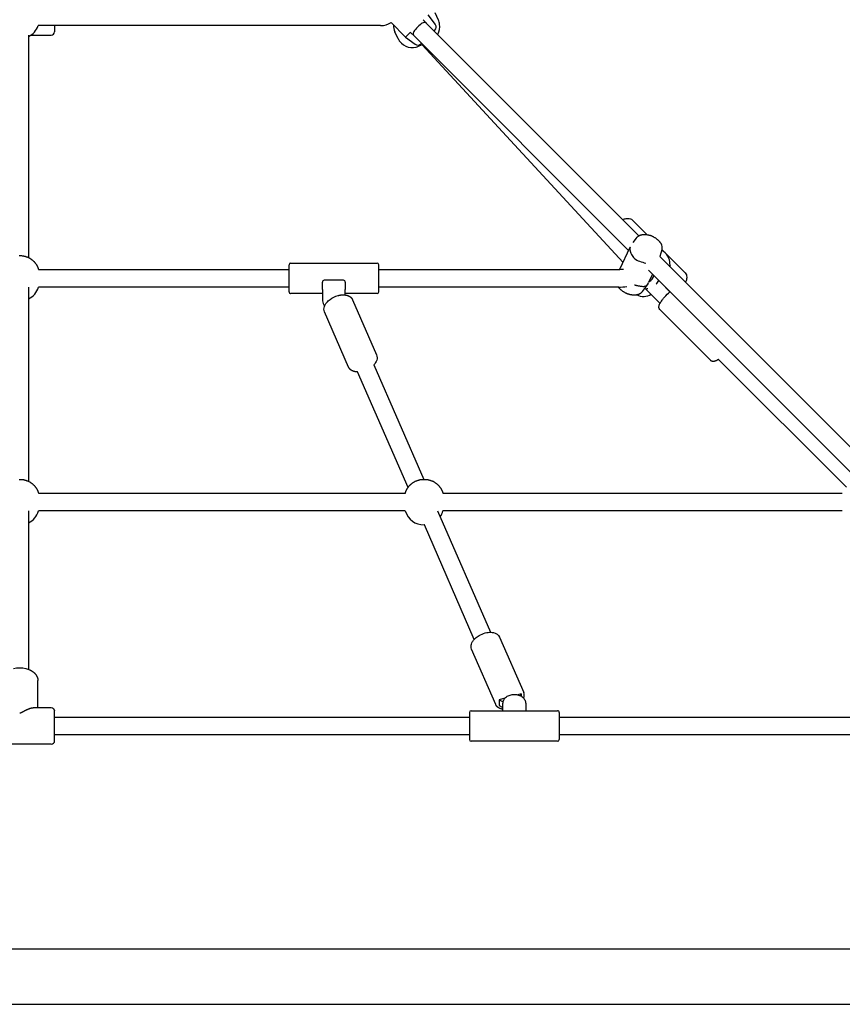
# Model space of a CAD drawing. Extents: x 0 to 14850, y 0 to 10500.
# Drawn here: x 10300 to 11042, y 4939 to 5827 of the extents above; entities that cross this region are included whole.
import ezdxf

# ---------------------------------------------------------------- set-up
doc = ezdxf.new("R2010")
doc.units = 0
doc.layers.add('2DVÝKRES$VIDITELNÉ$ÈÁRY', color=18, linetype='Continuous')

msp = doc.modelspace()

# ---------------------------------------------------------------- linework, layer by layer
at = {"layer": '2DVÝKRES$VIDITELNÉ$ÈÁRY'}
for p, q in [((10677.54, 5826.95), (10674.58, 5833.3)), ((10625.44, 5821.88), (10316.32, 5821.88)), ((10331.23, 5821.88), (10331.23, 5816.38)), ((10634.89, 5824.56), (10647.86, 5811.6)), ((10667.27, 5823.65), (10663.78, 5827.14)), ((10858.6, 5632.32), (10667.27, 5823.65)), ((10307.73, 5813.38), (10307.73, 5612.54)), ((10309.92, 5813.38), (10328.23, 5813.38)), ((10641.29, 5810.05), (10638.33, 5816.39)), ((10641.47, 5809.68), (10641.29, 5810.05)), ((10652.28, 5816.02), (10647.86, 5811.6)), ((10655.96, 5812.34), (10652.53, 5815.77)), ((10849.25, 5619.04), (10655.96, 5812.34)), ((10674.15, 5817.77), (10673.65, 5817.27)), ((10642.58, 5807.84), (10642.39, 5808.11)), ((10662.79, 5804.63), (10659.89, 5803.28)), ((10662.34, 5805.96), (10661.84, 5805.46)), ((10662.79, 5804.63), (10844.21, 5608.2)), ((10852.52, 5646.53), (10865.78, 5633.28)), ((10841.38, 5602.13), (10850.63, 5621.99)), ((10879.2, 5619.85), (10900.26, 5598.79)), ((10542.77, 5606.18), (10542.77, 5606.19)), ((10542.77, 5606.17), (10542.77, 5606.18)), ((10542.77, 5606.13), (10542.77, 5606.17)), ((10542.77, 5601.7), (10542.77, 5606.13)), ((10544.27, 5607.69), (10622.27, 5607.69)), ((10623.77, 5606.18), (10623.77, 5606.19)), ((10623.77, 5606.17), (10623.77, 5606.18)), ((10623.77, 5606.13), (10623.77, 5606.17)), ((10623.77, 5601.7), (10623.77, 5606.13)), ((11060.56, 5430.36), (10877.48, 5613.44)), ((10886.55, 5606.5), (10886.54, 5606.5)), ((10316.64, 5601.94), (10542.77, 5601.94)), ((10542.77, 5582.04), (10542.77, 5601.7)), ((10623.77, 5601.94), (10840.13, 5601.94)), ((10623.77, 5582.04), (10623.77, 5601.7)), ((10841.38, 5602.13), (10841.31, 5601.96)), ((11051.21, 5417.08), (10867.13, 5601.16)), ((10870.7, 5597.59), (10867.19, 5601.1)), ((10870.71, 5597.59), (10867.22, 5590.1)), ((10573.02, 5583.73), (10573.02, 5590.36)), ((10592.02, 5592.27), (10574.52, 5592.27)), ((10593.52, 5590.36), (10593.52, 5583.73)), ((10307.73, 5585.94), (10307.73, 5410.66)), ((10542.77, 5585.94), (10316.64, 5585.94)), ((10542.77, 5581.77), (10542.77, 5582.04)), ((10542.77, 5581.76), (10542.77, 5581.77)), ((10542.77, 5581.69), (10542.77, 5581.76)), ((10573.02, 5580.19), (10544.27, 5580.19)), ((10573.02, 5583.73), (10573.02, 5573.59)), ((10593.52, 5578.84), (10593.52, 5583.73)), ((10622.27, 5580.19), (10593.52, 5580.19)), ((10840.13, 5585.94), (10623.77, 5585.94)), ((10623.77, 5581.77), (10623.77, 5582.04)), ((10623.77, 5581.76), (10623.77, 5581.77)), ((10623.77, 5581.69), (10623.77, 5581.76)), ((10871.51, 5577.61), (10864.57, 5584.54)), ((10882.6, 5585.6), (10886.5, 5581.7)), ((10600.03, 5574.62), (10621.77, 5524.77)), ((10877.52, 5571.59), (10871.51, 5577.61)), ((10877.68, 5571.46), (10877.52, 5571.59)), ((10596.57, 5513.77), (10574.82, 5563.63)), ((10877.32, 5565.78), (10923.46, 5519.64)), ((11045.79, 5405.44), (10930.46, 5520.77)), ((10650.2, 5405.19), (10604.73, 5509.44)), ((10619.4, 5515.84), (10664.47, 5412.49)), ((10316.67, 5399.98), (10647.74, 5399.98)), ((10681.63, 5399.98), (11042.09, 5399.98)), ((10307.73, 5383.98), (10307.73, 5241.11)), ((10647.74, 5383.98), (10316.67, 5383.98)), ((10676.9, 5383.98), (10724.64, 5274.53)), ((11042.09, 5383.98), (10681.63, 5383.98)), ((10664.9, 5371.48), (10664.68, 5371.48)), ((10709.97, 5268.13), (10664.9, 5371.48)), ((10732.8, 5270.2), (10754.54, 5220.34)), ((10729.34, 5209.34), (10707.59, 5259.2)), ((10316.13, 5206.53), (10316.13, 5231.04)), ((10737.66, 5215.03), (10732.47, 5213.68)), ((10745.85, 5218.45), (10746.35, 5218.45)), ((10752.37, 5218.87), (10749.35, 5218.08)), ((10751.73, 5217.19), (10752.37, 5218.87)), ((10752.37, 5218.87), (10752.37, 5216.84)), ((10312.37, 5206.53), (10328.23, 5206.53)), ((10732.47, 5213.68), (10735.98, 5211.68)), ((10732.47, 5213.68), (10732.47, 5208.61)), ((10732.47, 5208.61), (10735.85, 5206.69)), ((10735.85, 5203.76), (10735.85, 5210.38)), ((10756.35, 5210.38), (10756.35, 5203.76)), ((10331.23, 5203.46), (10331.23, 5203.52)), ((10331.23, 5177.05), (10331.23, 5203.46)), ((10331.23, 5198.03), (10705.6, 5198.03)), ((10705.6, 5202.27), (10705.6, 5202.26)), ((10705.6, 5202.26), (10705.6, 5202.25)), ((10705.6, 5202.25), (10705.6, 5202.22)), ((10705.6, 5202.22), (10705.6, 5197.78)), ((10705.6, 5197.78), (10705.6, 5178.13)), ((10707.1, 5203.78), (10736.02, 5203.78)), ((10737.35, 5203.74), (10754.85, 5203.74)), ((10756.17, 5203.78), (10785.1, 5203.78)), ((10786.6, 5202.27), (10786.6, 5202.26)), ((10786.6, 5202.26), (10786.6, 5202.25)), ((10786.6, 5202.25), (10786.6, 5202.22)), ((10786.6, 5202.22), (10786.6, 5197.78)), ((10786.6, 5198.03), (11244.05, 5198.03)), ((10786.6, 5197.78), (10786.6, 5178.13)), ((10705.6, 5182.03), (10331.23, 5182.03)), ((11244.05, 5182.03), (10786.6, 5182.03)), ((10328.23, 5173.53), (10271.23, 5173.53)), ((10331.23, 5177.02), (10331.23, 5177.05)), ((10331.23, 5176.78), (10331.23, 5177.02)), ((10331.23, 5176.75), (10331.23, 5176.78)), ((10331.23, 5176.62), (10331.23, 5176.75)), ((10331.23, 5176.53), (10331.23, 5176.6)), ((10331.23, 5176.53), (10331.23, 5176.53)), ((10705.6, 5178.13), (10705.6, 5177.85)), ((10705.6, 5177.85), (10705.6, 5177.78)), ((10705.6, 5177.85), (10705.6, 5177.85)), ((10785.1, 5176.28), (10707.1, 5176.28)), ((10786.6, 5178.13), (10786.6, 5177.85)), ((10786.6, 5177.85), (10786.6, 5177.78)), ((10786.6, 5177.85), (10786.6, 5177.85)), ((9152.32, 4988.88), (11447.15, 4988.88)), ((9152.32, 4938.88), (11447.15, 4938.88))]:
    msp.add_line(p, q, dxfattribs=at)
for points in [[(10668.01, 5831.75), (10674.53, 5822.99, -0.372192), (10674.15, 5817.77)], [(10647.86, 5811.6), (10656.62, 5805.08, 0.372192), (10661.84, 5805.46)], [(10844.03, 5646.89, -0.024278), (10845.39, 5647.42, -0.03753), (10847.1, 5647.86, -0.048517), (10848.78, 5647.99, -0.084407), (10850.82, 5647.62, -0.107034), (10852.52, 5646.53)], [(10878.97, 5623.72, -0.147772), (10879.14, 5619.59), (10877.48, 5613.44)], [(10900.26, 5598.79, -0.107091), (10901.35, 5597.09, -0.084393), (10901.72, 5595.05, -0.0485), (10901.59, 5593.37, -0.037516), (10901.15, 5591.65), (10900.63, 5590.3)], [(10877.32, 5565.78, -0.173527), (10876.57, 5567.43, -0.03761), (10876.55, 5568, -0.052447), (10876.73, 5569.11, -0.038306), (10877.19, 5570.43, -0.026057), (10877.89, 5571.83, -0.034751), (10879.92, 5574.88, -0.017434), (10881.63, 5576.96, -0.03898), (10886.55, 5581.74)], [(10574.82, 5563.63, -0.10334), (10574.32, 5566.1, -0.07558), (10574.68, 5568.33, -0.060041), (10575.67, 5570.51, -0.032681), (10576.63, 5571.88, -0.037133), (10578.2, 5573.57, -0.028945), (10579.84, 5574.92, -0.093374), (10587.05, 5578.34)], [(10621.77, 5524.77, -0.103309), (10622.28, 5522.3, -0.075605), (10621.92, 5520.07, -0.060022), (10620.93, 5517.89, -0.032681), (10619.97, 5516.52), (10619.4, 5515.84)], [(10707.59, 5259.2, -0.103386), (10707.09, 5261.67, -0.075528), (10707.44, 5263.9, -0.060043), (10708.44, 5266.08, -0.032696), (10709.39, 5267.45, -0.037131), (10710.97, 5269.14, -0.055479), (10714.44, 5271.69, -0.067231), (10719.82, 5273.91)], [(10719.82, 5273.91, -0.036503), (10722.6, 5274.43, -0.078652), (10727.21, 5274.25, -0.244346), (10732.8, 5270.2)], [(10294.07, 5241.84, -0.121125), (10305.39, 5241.84, -0.043095), (10308.65, 5240.73), (10308.93, 5240.6), (10309.21, 5240.47), (10309.48, 5240.33), (10309.75, 5240.19), (10310.02, 5240.04), (10310.29, 5239.89), (10310.55, 5239.74), (10310.81, 5239.58), (10311.11, 5239.38), (10311.41, 5239.18), (10311.7, 5238.97), (10311.98, 5238.75), (10312.25, 5238.53), (10312.52, 5238.31), (10312.78, 5238.08), (10313.03, 5237.84), (10313.28, 5237.6), (10313.51, 5237.35), (10313.74, 5237.1), (10313.96, 5236.84), (10314.17, 5236.57), (10314.36, 5236.31), (10314.55, 5236.03), (10314.74, 5235.75), (10314.9, 5235.48), (10315.05, 5235.21), (10315.2, 5234.93), (10315.33, 5234.64), (10315.46, 5234.36), (10315.57, 5234.07), (10315.68, 5233.77), (10315.77, 5233.48), (10315.81, 5233.33), (10315.85, 5233.18), (10315.89, 5233.03), (10315.93, 5232.88), (10315.96, 5232.73), (10315.99, 5232.58), (10316.02, 5232.43), (10316.04, 5232.27), (10316.06, 5232.12), (10316.08, 5231.97), (10316.1, 5231.81), (10316.11, 5231.66), (10316.12, 5231.5), (10316.13, 5231.35), (10316.13, 5231.19), (10316.13, 5231.04)], [(10735.85, 5210.38, -0.118922), (10736.61, 5213.48, -0.109878), (10738.92, 5216.21, -0.090023), (10742.28, 5217.93, -0.074144), (10745.85, 5218.45)], [(10746.35, 5218.45, -0.074144), (10749.91, 5217.93, -0.090023), (10753.27, 5216.21, -0.109878), (10755.58, 5213.48, -0.118922), (10756.35, 5210.38)], [(10328.23, 5206.53, -0.198913), (10330.35, 5205.65), (10331.23, 5203.53)]]:
    msp.add_lwpolyline(points, format="xyb", dxfattribs=at)
for points in [[(10667.27, 5823.65), (10666.92, 5823.99), (10666.56, 5824.31), (10666.16, 5824.57), (10665.71, 5824.74), (10665.19, 5824.81), (10664.59, 5824.74), (10663.89, 5824.5), (10663.08, 5824.08), (10662.14, 5823.44), (10661.11, 5822.63), (10660.03, 5821.68), (10658.96, 5820.65), (10657.93, 5819.58), (10656.98, 5818.5), (10656.17, 5817.47), (10655.53, 5816.53), (10655.1, 5815.72), (10654.87, 5815.02), (10654.8, 5814.42), (10654.86, 5813.9), (10655.04, 5813.45), (10655.3, 5813.05), (10655.62, 5812.69), (10655.96, 5812.34)], [(10853.44, 5626.17), (10856.27, 5630.23), (10856.37, 5630.37), (10856.47, 5630.51), (10856.58, 5630.64), (10856.69, 5630.77), (10856.8, 5630.9), (10856.92, 5631.02), (10857.04, 5631.15), (10857.16, 5631.27), (10857.28, 5631.38), (10857.41, 5631.5), (10857.54, 5631.61), (10857.68, 5631.71), (10857.81, 5631.81), (10857.95, 5631.91), (10858.09, 5632.01), (10858.23, 5632.1), (10858.46, 5632.24), (10858.69, 5632.37), (10858.93, 5632.49), (10859.17, 5632.61), (10859.41, 5632.71), (10859.66, 5632.81), (10859.91, 5632.91), (10860.17, 5632.99), (10860.43, 5633.07), (10860.69, 5633.14), (10860.95, 5633.2), (10861.22, 5633.26), (10861.48, 5633.3), (10861.76, 5633.35), (10862.03, 5633.38), (10862.3, 5633.41), (10862.64, 5633.44), (10862.98, 5633.46), (10863.38, 5633.46), (10863.78, 5633.46), (10864.19, 5633.44), (10864.59, 5633.42), (10864.99, 5633.38), (10865.39, 5633.33), (10865.79, 5633.28), (10866.19, 5633.21)], [(10866.19, 5633.21), (10866.52, 5633.15), (10866.86, 5633.08), (10867.2, 5633.02), (10867.54, 5632.95), (10867.88, 5632.87), (10868.22, 5632.79), (10868.55, 5632.7), (10868.89, 5632.61), (10869.23, 5632.5), (10869.57, 5632.38), (10869.91, 5632.25), (10870.26, 5632.1), (10870.61, 5631.94), (10870.98, 5631.76), (10871.35, 5631.56), (10871.74, 5631.34), (10872.14, 5631.1), (10872.55, 5630.84), (10872.96, 5630.58), (10873.37, 5630.3), (10873.76, 5630.03), (10874.14, 5629.77), (10874.49, 5629.51), (10874.81, 5629.27), (10875.09, 5629.06), (10875.33, 5628.87), (10875.55, 5628.69), (10875.74, 5628.53), (10875.91, 5628.37), (10876.06, 5628.23), (10876.2, 5628.09), (10876.33, 5627.95), (10876.46, 5627.81), (10876.58, 5627.67), (10876.7, 5627.53), (10876.82, 5627.38), (10876.93, 5627.24), (10877.04, 5627.11), (10877.15, 5626.97), (10877.26, 5626.84), (10877.36, 5626.71), (10877.46, 5626.58), (10877.55, 5626.46), (10877.65, 5626.34), (10877.74, 5626.22), (10877.82, 5626.1), (10877.91, 5625.98), (10877.99, 5625.86), (10878.07, 5625.73), (10878.15, 5625.61), (10878.23, 5625.48), (10878.3, 5625.35), (10878.37, 5625.22), (10878.43, 5625.09), (10878.5, 5624.96), (10878.56, 5624.83), (10878.62, 5624.69), (10878.67, 5624.56), (10878.72, 5624.42), (10878.78, 5624.28), (10878.83, 5624.14), (10878.88, 5624), (10878.92, 5623.86), (10878.97, 5623.72)], [(10850.63, 5621.99), (10850.54, 5621.79), (10850.46, 5621.58), (10850.4, 5621.33), (10850.36, 5621.03), (10850.35, 5620.67), (10850.38, 5620.24), (10850.45, 5619.7), (10850.58, 5619.05), (10850.77, 5618.29), (10851.03, 5617.42), (10851.37, 5616.49), (10851.8, 5615.51), (10852.32, 5614.52), (10852.95, 5613.55), (10853.69, 5612.63), (10854.56, 5611.78), (10855.55, 5611.03), (10856.66, 5610.38), (10857.87, 5609.8), (10859.17, 5609.29), (10860.53, 5608.83), (10861.93, 5608.41), (10863.37, 5608.01), (10864.83, 5607.63)], [(10299.38, 5614.38), (10299.73, 5614.38), (10300.08, 5614.38), (10300.43, 5614.38), (10300.78, 5614.37), (10301.13, 5614.36), (10301.48, 5614.35), (10301.82, 5614.32), (10302.17, 5614.29), (10302.51, 5614.24), (10302.85, 5614.18), (10303.19, 5614.11), (10303.53, 5614.03), (10303.88, 5613.94), (10304.22, 5613.85), (10304.57, 5613.74), (10304.92, 5613.64), (10305.28, 5613.52), (10305.65, 5613.41), (10306.02, 5613.29), (10306.39, 5613.17), (10306.76, 5613.03), (10307.14, 5612.89), (10307.51, 5612.74), (10307.87, 5612.58), (10308.23, 5612.4), (10308.59, 5612.2), (10308.93, 5611.99), (10309.26, 5611.78), (10309.58, 5611.55), (10309.89, 5611.33), (10310.19, 5611.1), (10310.48, 5610.88), (10310.75, 5610.66), (10311.01, 5610.45), (10311.26, 5610.26), (10311.5, 5610.07), (10311.72, 5609.88), (10311.94, 5609.69), (10312.15, 5609.51), (10312.35, 5609.32), (10312.54, 5609.13), (10312.72, 5608.94), (10312.9, 5608.73), (10313.08, 5608.53), (10313.24, 5608.33), (10313.41, 5608.13), (10313.56, 5607.93), (10313.71, 5607.73), (10313.85, 5607.54), (10313.99, 5607.36), (10314.12, 5607.19), (10314.24, 5607.02), (10314.36, 5606.86), (10314.47, 5606.7), (10314.58, 5606.54), (10314.69, 5606.38), (10314.79, 5606.22), (10314.89, 5606.06), (10314.98, 5605.9), (10315.07, 5605.73), (10315.16, 5605.57), (10315.25, 5605.4), (10315.34, 5605.23), (10315.43, 5605.06), (10315.51, 5604.88), (10315.6, 5604.71), (10315.69, 5604.53), (10315.77, 5604.36), (10315.86, 5604.18), (10315.94, 5604), (10316.02, 5603.82), (10316.1, 5603.64), (10316.17, 5603.46), (10316.24, 5603.27), (10316.3, 5603.08), (10316.37, 5602.9), (10316.42, 5602.71), (10316.48, 5602.52), (10316.54, 5602.33), (10316.59, 5602.13), (10316.64, 5601.94)], [(10866.76, 5589.33), (10861.6, 5581.92), (10861.51, 5581.78), (10861.4, 5581.64), (10861.3, 5581.51), (10861.19, 5581.38), (10861.07, 5581.25), (10860.96, 5581.13), (10860.84, 5581), (10860.72, 5580.88), (10860.59, 5580.77), (10860.46, 5580.65), (10860.33, 5580.54), (10860.2, 5580.44), (10860.06, 5580.34), (10859.92, 5580.24), (10859.78, 5580.14), (10859.64, 5580.05), (10859.41, 5579.91), (10859.18, 5579.78), (10858.95, 5579.66), (10858.71, 5579.54), (10858.46, 5579.44), (10858.21, 5579.34), (10857.96, 5579.24), (10857.71, 5579.16), (10857.45, 5579.08), (10857.19, 5579.01), (10856.92, 5578.95), (10856.66, 5578.89), (10856.39, 5578.85), (10856.12, 5578.8), (10855.85, 5578.77), (10855.57, 5578.74), (10855.23, 5578.71), (10854.89, 5578.7), (10854.49, 5578.69), (10854.09, 5578.69), (10853.69, 5578.71), (10853.28, 5578.73), (10852.88, 5578.77), (10852.48, 5578.82), (10852.08, 5578.87), (10851.69, 5578.94)], [(10854.58, 5587.99), (10854.74, 5587.94), (10854.9, 5587.89), (10855.06, 5587.84), (10855.22, 5587.79), (10855.39, 5587.75), (10855.55, 5587.7), (10855.71, 5587.66), (10855.88, 5587.62), (10856.04, 5587.58), (10856.22, 5587.54), (10856.43, 5587.5), (10856.68, 5587.45), (10856.98, 5587.39), (10857.34, 5587.32), (10857.78, 5587.24), (10858.32, 5587.14), (10858.96, 5587.03), (10859.67, 5586.91), (10860.44, 5586.8), (10861.24, 5586.71), (10862.05, 5586.65), (10862.83, 5586.64), (10863.57, 5586.7), (10864.24, 5586.83), (10864.82, 5587.04), (10865.32, 5587.34), (10865.74, 5587.69), (10866.11, 5588.11), (10866.43, 5588.57), (10866.71, 5589.06), (10866.97, 5589.58), (10867.22, 5590.1)], [(10587.05, 5578.34), (10587.28, 5578.4), (10587.52, 5578.46), (10587.75, 5578.52), (10587.98, 5578.58), (10588.22, 5578.63), (10588.45, 5578.69), (10588.68, 5578.74), (10588.92, 5578.78), (10589.15, 5578.82), (10589.39, 5578.86), (10589.62, 5578.89), (10589.85, 5578.92), (10590.09, 5578.94), (10590.32, 5578.96), (10590.55, 5578.97), (10590.78, 5578.98), (10591.01, 5578.99), (10591.23, 5578.99), (10591.45, 5578.98), (10591.66, 5578.98), (10591.85, 5578.97), (10592.02, 5578.96), (10592.18, 5578.95), (10592.31, 5578.95), (10592.42, 5578.94), (10592.5, 5578.93), (10592.56, 5578.93), (10592.6, 5578.93), (10592.63, 5578.93), (10592.65, 5578.93), (10592.67, 5578.92), (10592.68, 5578.92), (10592.69, 5578.92), (10592.7, 5578.92), (10592.72, 5578.92), (10592.74, 5578.92), (10592.77, 5578.92), (10592.82, 5578.91), (10592.87, 5578.91), (10592.94, 5578.91), (10593.03, 5578.9), (10593.13, 5578.89), (10593.25, 5578.88), (10593.37, 5578.87), (10593.51, 5578.86), (10593.65, 5578.85), (10593.79, 5578.83), (10593.94, 5578.81), (10594.08, 5578.79), (10594.23, 5578.76), (10594.37, 5578.73), (10594.52, 5578.7), (10594.66, 5578.67), (10594.8, 5578.63), (10594.95, 5578.59), (10595.09, 5578.55), (10595.23, 5578.51), (10595.37, 5578.46), (10595.51, 5578.41), (10595.65, 5578.36), (10595.79, 5578.31), (10595.93, 5578.25), (10596.06, 5578.2), (10596.2, 5578.14), (10596.34, 5578.09), (10596.48, 5578.03), (10596.62, 5577.97), (10596.76, 5577.91), (10596.89, 5577.85), (10597.03, 5577.79), (10597.16, 5577.73), (10597.3, 5577.66), (10597.43, 5577.59), (10597.55, 5577.51), (10597.68, 5577.44), (10597.8, 5577.35), (10597.92, 5577.27), (10598.03, 5577.19), (10598.14, 5577.1), (10598.25, 5577), (10598.36, 5576.91), (10598.46, 5576.81), (10598.56, 5576.72), (10598.65, 5576.62), (10598.74, 5576.53), (10598.82, 5576.43), (10598.9, 5576.34), (10598.97, 5576.26), (10599.04, 5576.18), (10599.11, 5576.11), (10599.17, 5576.04), (10599.23, 5575.97), (10599.28, 5575.91), (10599.33, 5575.84), (10599.38, 5575.78), (10599.43, 5575.72), (10599.48, 5575.66), (10599.52, 5575.59), (10599.56, 5575.53), (10599.61, 5575.46), (10599.65, 5575.4), (10599.69, 5575.33), (10599.73, 5575.26), (10599.76, 5575.19), (10599.8, 5575.12), (10599.84, 5575.05), (10599.87, 5574.98), (10599.9, 5574.91), (10599.94, 5574.84), (10599.97, 5574.77), (10600, 5574.7), (10600.03, 5574.63)], [(10851.69, 5578.94), (10851.35, 5579), (10851.01, 5579.07), (10850.67, 5579.13), (10850.33, 5579.2), (10850, 5579.28), (10849.66, 5579.36), (10849.32, 5579.45), (10848.98, 5579.54), (10848.65, 5579.65), (10848.31, 5579.77), (10847.97, 5579.9), (10847.62, 5580.05), (10847.26, 5580.21), (10846.9, 5580.39), (10846.52, 5580.59), (10846.13, 5580.81), (10845.73, 5581.05), (10845.32, 5581.31), (10844.91, 5581.57), (10844.51, 5581.85), (10844.11, 5582.12), (10843.74, 5582.39), (10843.39, 5582.64), (10843.07, 5582.88), (10842.79, 5583.09), (10842.54, 5583.28), (10842.32, 5583.46), (10842.13, 5583.63), (10841.96, 5583.78), (10841.81, 5583.92), (10841.67, 5584.06), (10841.54, 5584.2), (10841.41, 5584.34), (10841.29, 5584.48), (10841.18, 5584.62), (10841.07, 5584.75), (10840.96, 5584.88), (10840.87, 5584.99), (10840.79, 5585.1), (10840.72, 5585.19), (10840.66, 5585.27), (10840.61, 5585.33), (10840.56, 5585.39), (10840.53, 5585.43), (10840.5, 5585.47), (10840.48, 5585.5), (10840.46, 5585.52), (10840.44, 5585.55), (10840.42, 5585.57), (10840.4, 5585.6), (10840.39, 5585.62), (10840.37, 5585.64), (10840.35, 5585.67), (10840.33, 5585.69), (10840.31, 5585.72), (10840.3, 5585.74), (10840.28, 5585.77), (10840.26, 5585.79), (10840.24, 5585.82), (10840.23, 5585.84), (10840.21, 5585.87), (10840.19, 5585.89), (10840.17, 5585.92), (10840.16, 5585.94)], [(10930.46, 5520.77), (10930.43, 5520.74), (10930.39, 5520.72), (10930.35, 5520.7), (10930.31, 5520.67), (10930.27, 5520.65), (10930.23, 5520.62), (10930.19, 5520.6), (10930.15, 5520.57), (10930.11, 5520.55), (10930.08, 5520.53), (10930.04, 5520.5), (10930, 5520.48), (10929.96, 5520.46), (10929.92, 5520.43), (10929.88, 5520.41), (10929.84, 5520.39), (10929.8, 5520.36), (10929.76, 5520.34), (10929.71, 5520.31), (10929.66, 5520.29), (10929.61, 5520.26), (10929.55, 5520.22), (10929.48, 5520.19), (10929.41, 5520.14), (10929.32, 5520.09), (10929.23, 5520.04), (10929.13, 5519.98), (10929.02, 5519.93), (10928.9, 5519.86), (10928.79, 5519.8), (10928.67, 5519.74), (10928.55, 5519.68), (10928.44, 5519.62), (10928.32, 5519.57), (10928.21, 5519.51), (10928.09, 5519.46), (10927.98, 5519.42), (10927.87, 5519.37), (10927.76, 5519.33), (10927.65, 5519.29), (10927.54, 5519.25), (10927.44, 5519.22), (10927.33, 5519.19), (10927.23, 5519.16), (10927.13, 5519.13), (10927.04, 5519.11), (10926.96, 5519.08), (10926.88, 5519.06), (10926.81, 5519.04), (10926.74, 5519.03), (10926.68, 5519.01), (10926.62, 5519), (10926.57, 5518.98), (10926.52, 5518.97), (10926.48, 5518.96), (10926.43, 5518.95), (10926.39, 5518.94), (10926.34, 5518.93), (10926.29, 5518.92), (10926.25, 5518.92), (10926.2, 5518.91), (10926.15, 5518.9), (10926.11, 5518.9), (10926.06, 5518.89), (10926.01, 5518.89), (10925.97, 5518.88), (10925.92, 5518.88), (10925.87, 5518.88), (10925.83, 5518.87), (10925.78, 5518.87), (10925.73, 5518.87), (10925.68, 5518.87), (10925.64, 5518.86), (10925.59, 5518.86), (10925.54, 5518.86), (10925.5, 5518.86), (10925.45, 5518.86), (10925.4, 5518.86), (10925.35, 5518.86), (10925.3, 5518.86), (10925.26, 5518.86), (10925.21, 5518.86), (10925.16, 5518.87), (10925.1, 5518.87), (10925.05, 5518.88), (10924.99, 5518.89), (10924.92, 5518.9), (10924.85, 5518.92), (10924.78, 5518.94), (10924.7, 5518.96), (10924.62, 5518.98), (10924.53, 5519.01), (10924.45, 5519.03), (10924.37, 5519.06), (10924.29, 5519.09), (10924.21, 5519.11), (10924.15, 5519.14), (10924.08, 5519.17), (10924.03, 5519.2), (10923.97, 5519.22), (10923.92, 5519.25), (10923.88, 5519.28), (10923.83, 5519.31), (10923.79, 5519.34), (10923.75, 5519.38), (10923.7, 5519.41), (10923.66, 5519.45), (10923.62, 5519.48), (10923.58, 5519.52), (10923.54, 5519.56), (10923.51, 5519.6), (10923.47, 5519.63)], [(10604.73, 5509.44), (10604.7, 5509.44), (10604.68, 5509.44), (10604.65, 5509.44), (10604.62, 5509.44), (10604.59, 5509.44), (10604.57, 5509.44), (10604.54, 5509.44), (10604.51, 5509.45), (10604.49, 5509.45), (10604.46, 5509.45), (10604.43, 5509.45), (10604.4, 5509.45), (10604.38, 5509.45), (10604.35, 5509.45), (10604.32, 5509.45), (10604.28, 5509.45), (10604.25, 5509.46), (10604.22, 5509.46), (10604.18, 5509.46), (10604.15, 5509.46), (10604.12, 5509.46), (10604.09, 5509.46), (10604.06, 5509.47), (10604.04, 5509.47), (10604.02, 5509.47), (10604, 5509.47), (10603.98, 5509.47), (10603.97, 5509.47), (10603.95, 5509.47), (10603.94, 5509.47), (10603.93, 5509.47), (10603.92, 5509.47), (10603.91, 5509.48), (10603.9, 5509.48), (10603.88, 5509.48), (10603.86, 5509.48), (10603.83, 5509.48), (10603.78, 5509.48), (10603.73, 5509.49), (10603.66, 5509.49), (10603.57, 5509.5), (10603.47, 5509.51), (10603.35, 5509.51), (10603.23, 5509.52), (10603.09, 5509.54), (10602.95, 5509.55), (10602.81, 5509.57), (10602.66, 5509.59), (10602.52, 5509.61), (10602.37, 5509.64), (10602.23, 5509.66), (10602.08, 5509.69), (10601.94, 5509.73), (10601.79, 5509.76), (10601.65, 5509.8), (10601.51, 5509.85), (10601.37, 5509.89), (10601.23, 5509.94), (10601.09, 5509.99), (10600.95, 5510.04), (10600.81, 5510.09), (10600.67, 5510.14), (10600.53, 5510.2), (10600.4, 5510.25), (10600.26, 5510.31), (10600.12, 5510.37), (10599.98, 5510.42), (10599.84, 5510.48), (10599.7, 5510.54), (10599.57, 5510.61), (10599.43, 5510.67), (10599.3, 5510.74), (10599.17, 5510.81), (10599.05, 5510.89), (10598.92, 5510.96), (10598.8, 5511.04), (10598.68, 5511.13), (10598.57, 5511.21), (10598.45, 5511.3), (10598.35, 5511.39), (10598.24, 5511.49), (10598.14, 5511.58), (10598.04, 5511.68), (10597.95, 5511.78), (10597.86, 5511.87), (10597.78, 5511.97), (10597.7, 5512.05), (10597.62, 5512.14), (10597.56, 5512.22), (10597.49, 5512.29), (10597.43, 5512.36), (10597.37, 5512.43), (10597.32, 5512.49), (10597.27, 5512.56), (10597.22, 5512.62), (10597.17, 5512.68), (10597.12, 5512.74), (10597.08, 5512.81), (10597.03, 5512.87), (10596.99, 5512.94), (10596.95, 5513), (10596.91, 5513.07), (10596.87, 5513.14), (10596.83, 5513.21), (10596.8, 5513.28), (10596.76, 5513.35), (10596.73, 5513.42), (10596.7, 5513.49), (10596.66, 5513.56), (10596.63, 5513.63), (10596.6, 5513.7), (10596.57, 5513.77)], [(10299.39, 5412.49), (10299.73, 5412.49), (10300.08, 5412.49), (10300.42, 5412.49), (10300.76, 5412.49), (10301.11, 5412.48), (10301.45, 5412.46), (10301.79, 5412.44), (10302.13, 5412.4), (10302.47, 5412.36), (10302.8, 5412.3), (10303.14, 5412.24), (10303.47, 5412.16), (10303.81, 5412.07), (10304.15, 5411.98), (10304.49, 5411.88), (10304.84, 5411.77), (10305.2, 5411.67), (10305.56, 5411.56), (10305.93, 5411.44), (10306.29, 5411.32), (10306.67, 5411.19), (10307.04, 5411.06), (10307.4, 5410.91), (10307.77, 5410.75), (10308.13, 5410.57), (10308.47, 5410.38), (10308.82, 5410.18), (10309.15, 5409.97), (10309.47, 5409.75), (10309.79, 5409.52), (10310.09, 5409.29), (10310.39, 5409.07), (10310.68, 5408.85), (10310.95, 5408.63), (10311.22, 5408.42), (10311.48, 5408.22), (10311.74, 5408.01), (10311.98, 5407.8), (10312.21, 5407.6), (10312.44, 5407.38), (10312.66, 5407.17), (10312.87, 5406.94), (10313.07, 5406.71), (10313.26, 5406.48), (10313.44, 5406.25), (10313.61, 5406.02), (10313.78, 5405.8), (10313.93, 5405.59), (10314.07, 5405.4), (10314.2, 5405.22), (10314.32, 5405.05), (10314.42, 5404.9), (10314.53, 5404.75), (10314.62, 5404.61), (10314.71, 5404.48), (10314.79, 5404.35), (10314.87, 5404.22), (10314.95, 5404.09), (10315.03, 5403.96), (10315.1, 5403.83), (10315.18, 5403.69), (10315.25, 5403.54), (10315.33, 5403.4), (10315.41, 5403.24), (10315.49, 5403.08), (10315.57, 5402.92), (10315.66, 5402.75), (10315.75, 5402.57), (10315.84, 5402.39), (10315.93, 5402.2), (10316.01, 5402.01), (10316.09, 5401.81), (10316.17, 5401.61), (10316.25, 5401.41), (10316.32, 5401.21), (10316.38, 5401.01), (10316.44, 5400.81), (10316.5, 5400.6), (10316.56, 5400.4), (10316.62, 5400.19), (10316.67, 5399.98)], [(10647.74, 5399.98), (10647.8, 5400.19), (10647.85, 5400.4), (10647.91, 5400.6), (10647.97, 5400.81), (10648.03, 5401.01), (10648.1, 5401.21), (10648.17, 5401.41), (10648.24, 5401.61), (10648.32, 5401.81), (10648.4, 5402.01), (10648.49, 5402.2), (10648.58, 5402.39), (10648.67, 5402.57), (10648.76, 5402.75), (10648.84, 5402.92), (10648.93, 5403.08), (10649.01, 5403.24), (10649.09, 5403.4), (10649.16, 5403.54), (10649.24, 5403.69), (10649.31, 5403.83), (10649.39, 5403.96), (10649.47, 5404.09), (10649.54, 5404.22), (10649.62, 5404.35), (10649.71, 5404.48), (10649.8, 5404.61), (10649.89, 5404.75), (10649.99, 5404.9), (10650.1, 5405.05), (10650.22, 5405.22), (10650.35, 5405.4), (10650.49, 5405.59), (10650.64, 5405.8), (10650.8, 5406.02), (10650.97, 5406.25), (10651.16, 5406.48), (10651.35, 5406.71), (10651.55, 5406.94), (10651.76, 5407.17), (10651.98, 5407.38), (10652.2, 5407.6), (10652.44, 5407.8), (10652.68, 5408.01), (10652.93, 5408.22), (10653.19, 5408.42), (10653.46, 5408.63), (10653.74, 5408.85), (10654.03, 5409.07), (10654.32, 5409.29), (10654.63, 5409.52), (10654.94, 5409.75), (10655.27, 5409.97), (10655.6, 5410.18), (10655.94, 5410.38), (10656.29, 5410.57), (10656.65, 5410.75), (10657.01, 5410.91), (10657.38, 5411.06), (10657.75, 5411.19), (10658.12, 5411.32), (10658.49, 5411.44), (10658.86, 5411.56), (10659.22, 5411.67), (10659.57, 5411.77), (10659.92, 5411.88), (10660.26, 5411.98), (10660.6, 5412.07), (10660.94, 5412.16), (10661.28, 5412.24), (10661.61, 5412.3), (10661.95, 5412.36), (10662.29, 5412.4), (10662.63, 5412.44), (10662.97, 5412.46), (10663.31, 5412.48), (10663.65, 5412.49), (10663.99, 5412.49), (10664.34, 5412.49), (10664.68, 5412.49), (10665.03, 5412.49), (10665.37, 5412.49), (10665.72, 5412.49), (10666.06, 5412.48), (10666.4, 5412.46), (10666.74, 5412.44), (10667.08, 5412.4), (10667.42, 5412.36), (10667.75, 5412.3), (10668.09, 5412.24), (10668.43, 5412.16), (10668.76, 5412.07), (10669.1, 5411.98), (10669.45, 5411.88), (10669.79, 5411.77), (10670.15, 5411.67), (10670.51, 5411.56), (10670.88, 5411.44), (10671.25, 5411.32), (10671.62, 5411.19), (10671.99, 5411.06), (10672.36, 5410.91), (10672.72, 5410.75), (10673.08, 5410.57), (10673.43, 5410.38), (10673.77, 5410.18), (10674.1, 5409.97), (10674.42, 5409.75), (10674.74, 5409.52), (10675.04, 5409.29), (10675.34, 5409.07), (10675.63, 5408.85), (10675.91, 5408.63), (10676.18, 5408.42), (10676.44, 5408.22), (10676.69, 5408.01), (10676.93, 5407.8), (10677.16, 5407.6), (10677.39, 5407.38), (10677.61, 5407.17), (10677.82, 5406.94), (10678.02, 5406.71), (10678.21, 5406.48), (10678.39, 5406.25), (10678.57, 5406.02), (10678.73, 5405.8), (10678.88, 5405.59), (10679.02, 5405.4), (10679.15, 5405.22), (10679.27, 5405.05), (10679.38, 5404.9), (10679.48, 5404.75), (10679.57, 5404.61), (10679.66, 5404.48), (10679.74, 5404.35), (10679.82, 5404.22), (10679.9, 5404.09), (10679.98, 5403.96), (10680.05, 5403.83), (10680.13, 5403.69), (10680.2, 5403.54), (10680.28, 5403.4), (10680.36, 5403.24), (10680.44, 5403.08), (10680.52, 5402.92), (10680.61, 5402.75), (10680.7, 5402.57), (10680.79, 5402.39), (10680.88, 5402.2), (10680.96, 5402.01), (10681.05, 5401.81), (10681.12, 5401.61), (10681.2, 5401.41), (10681.27, 5401.21), (10681.33, 5401.01), (10681.4, 5400.81), (10681.46, 5400.6), (10681.51, 5400.4), (10681.57, 5400.19), (10681.63, 5399.98)], [(10299.73, 5201.82), (10299.76, 5201.82), (10299.79, 5201.82), (10299.82, 5201.82), (10299.86, 5201.82), (10299.89, 5201.82), (10299.93, 5201.82), (10299.98, 5201.83), (10300.02, 5201.83), (10300.07, 5201.84), (10300.13, 5201.84), (10300.19, 5201.85), (10300.26, 5201.86), (10300.33, 5201.88), (10300.4, 5201.9), (10300.48, 5201.91), (10300.56, 5201.94), (10300.64, 5201.96), (10300.73, 5201.99), (10300.82, 5202.03), (10300.92, 5202.06), (10301.01, 5202.1), (10301.11, 5202.14), (10301.2, 5202.18), (10301.29, 5202.22), (10301.39, 5202.26), (10301.48, 5202.3), (10301.57, 5202.35), (10301.66, 5202.39), (10301.76, 5202.44), (10301.86, 5202.49), (10301.96, 5202.54), (10302.07, 5202.6), (10302.18, 5202.66), (10302.3, 5202.72), (10302.42, 5202.78), (10302.55, 5202.85), (10302.68, 5202.92), (10302.81, 5202.99), (10302.95, 5203.07), (10303.09, 5203.14), (10303.23, 5203.22), (10303.37, 5203.3), (10303.52, 5203.38), (10303.68, 5203.47), (10303.84, 5203.56), (10304.01, 5203.65), (10304.19, 5203.75), (10304.37, 5203.85), (10304.57, 5203.95), (10304.78, 5204.06), (10304.99, 5204.17), (10305.21, 5204.28), (10305.44, 5204.4), (10305.67, 5204.51), (10305.91, 5204.63), (10306.15, 5204.75), (10306.39, 5204.86), (10306.64, 5204.98), (10306.88, 5205.09), (10307.13, 5205.2), (10307.38, 5205.31), (10307.64, 5205.41), (10307.9, 5205.51), (10308.16, 5205.61), (10308.42, 5205.71), (10308.69, 5205.8), (10308.95, 5205.89), (10309.22, 5205.98), (10309.48, 5206.06), (10309.73, 5206.13), (10309.97, 5206.19), (10310.2, 5206.25), (10310.42, 5206.3), (10310.63, 5206.35), (10310.83, 5206.39), (10311.01, 5206.42), (10311.18, 5206.44), (10311.34, 5206.46), (10311.48, 5206.48), (10311.61, 5206.49), (10311.74, 5206.5), (10311.85, 5206.51), (10311.95, 5206.52), (10312.04, 5206.52), (10312.13, 5206.52), (10312.21, 5206.53), (10312.29, 5206.53), (10312.37, 5206.53)], [(10735.85, 5205.13), (10735.73, 5205.15), (10735.62, 5205.16), (10735.5, 5205.18), (10735.39, 5205.19), (10735.27, 5205.21), (10735.16, 5205.23), (10735.04, 5205.25), (10734.93, 5205.27), (10734.82, 5205.29), (10734.7, 5205.31), (10734.59, 5205.34), (10734.48, 5205.37), (10734.37, 5205.4), (10734.25, 5205.43), (10734.14, 5205.46), (10734.03, 5205.5), (10733.92, 5205.53), (10733.81, 5205.57), (10733.7, 5205.61), (10733.59, 5205.65), (10733.48, 5205.7), (10733.36, 5205.74), (10733.24, 5205.79), (10733.12, 5205.84), (10733, 5205.89), (10732.87, 5205.94), (10732.74, 5206), (10732.6, 5206.06), (10732.47, 5206.12), (10732.33, 5206.18), (10732.2, 5206.24), (10732.07, 5206.31), (10731.94, 5206.38), (10731.81, 5206.46), (10731.69, 5206.53), (10731.57, 5206.61), (10731.45, 5206.7), (10731.33, 5206.78), (10731.22, 5206.87), (10731.11, 5206.96), (10731.01, 5207.06), (10730.91, 5207.16), (10730.81, 5207.25), (10730.72, 5207.35), (10730.63, 5207.44), (10730.55, 5207.54), (10730.47, 5207.63), (10730.39, 5207.71), (10730.32, 5207.79), (10730.26, 5207.86), (10730.2, 5207.93), (10730.14, 5208), (10730.09, 5208.06), (10730.03, 5208.13), (10729.98, 5208.19), (10729.94, 5208.25), (10729.89, 5208.31), (10729.85, 5208.38), (10729.8, 5208.44), (10729.76, 5208.51), (10729.72, 5208.57), (10729.68, 5208.64), (10729.64, 5208.71), (10729.6, 5208.78), (10729.56, 5208.85), (10729.53, 5208.92), (10729.5, 5208.99), (10729.46, 5209.06), (10729.43, 5209.13), (10729.4, 5209.2), (10729.37, 5209.27), (10729.34, 5209.34)]]:
    msp.add_lwpolyline(points, dxfattribs=at)
for centre, radius, start, end in [((10300.01, 5827.49), 17.25, 296.57808, 340.99923), ((10625.44, 5839.88), 18, 270.00167, 301.69468), ((10651.02, 5822.31), 14, 179.47892, 205.00002), ((10664.85, 5821.04), 14, 329.72923, 9.02856), ((10664.85, 5821.04), 14, 9.02856, 25), ((10328.23, 5816.38), 3, 270.00059, 0.00059), ((10653.98, 5815.97), 14, 206.69838, 210.15523), ((10653.98, 5815.97), 14, 210.1552, 214.13641), ((10653.98, 5815.97), 14, 215.48412, 295), ((10872.79, 5606.82), 13.75, 359.9998, 63.13147), ((10544.27, 5606.19), 1.5, 89.99954, 179.99954), ((10622.27, 5606.19), 1.5, 0.00046, 90.00046), ((10872.79, 5606.82), 13.75, 350.58029, 358.68795), ((10885.49, 5605.44), 1.5, 314.99906, 44.99907), ((10840.34, 5633.66), 31.72, 269.61988, 278.0227), ((10574.83, 5590.48), 1.81, 99.79388, 183.96815), ((10591.71, 5590.48), 1.81, 356.03185, 80.20612), ((10864.26, 5598.29), 8, 295.1526, 345.52755), ((10864.26, 5598.29), 13.75, 315.00019, 332.1899), ((10300.42, 5590.54), 16.86, 295.69655, 344.18252), ((10544.27, 5581.69), 1.5, 179.99993, 269.99993), ((10622.27, 5581.69), 1.5, 270.00007, 0.00007), ((10840.36, 5632.83), 46.89, 269.72135, 279.05214), ((10862.49, 5591.57), 14, 245.02326, 300.52229), ((10864.26, 5598.29), 13.75, 271.2979, 279.42171), ((10580.09, 5573.67), 7.07, 180.63543, 222.41813), ((10300.49, 5388.46), 16.79, 295.55197, 344.54575), ((10664.38, 5388.79), 17.32, 196.11803, 271.00494), ((10665.89, 5388.23), 16.3, 324.56594, 344.89851), ((10748.19, 5217.76), 6.85, 336.88023, 22.06728), ((10707.1, 5202.28), 1.5, 89.9998, 179.9998), ((10735.9, 5203.67), 0.104, 91.98184, 120.68604), ((10738.48, 5262.7), 58.98, 267.61745, 268.90234), ((10753.72, 5262.7), 58.98, 271.09766, 272.38255), ((10756.29, 5203.67), 0.104, 59.31398, 88.01816), ((10785.1, 5202.28), 1.5, 0.0002, 90.0002), ((10328.23, 5176.53), 3, 270.00041, 0.00042), ((12780.18, 5176.79), 2448.95, 180.00398, 180.00435), ((10707.1, 5177.78), 1.5, 180.00014, 270.00014), ((10785.1, 5177.78), 1.5, 269.99986, 359.99986)]:
    msp.add_arc(centre, radius, start, end, dxfattribs=at)

doc.saveas('drawing.dxf')
